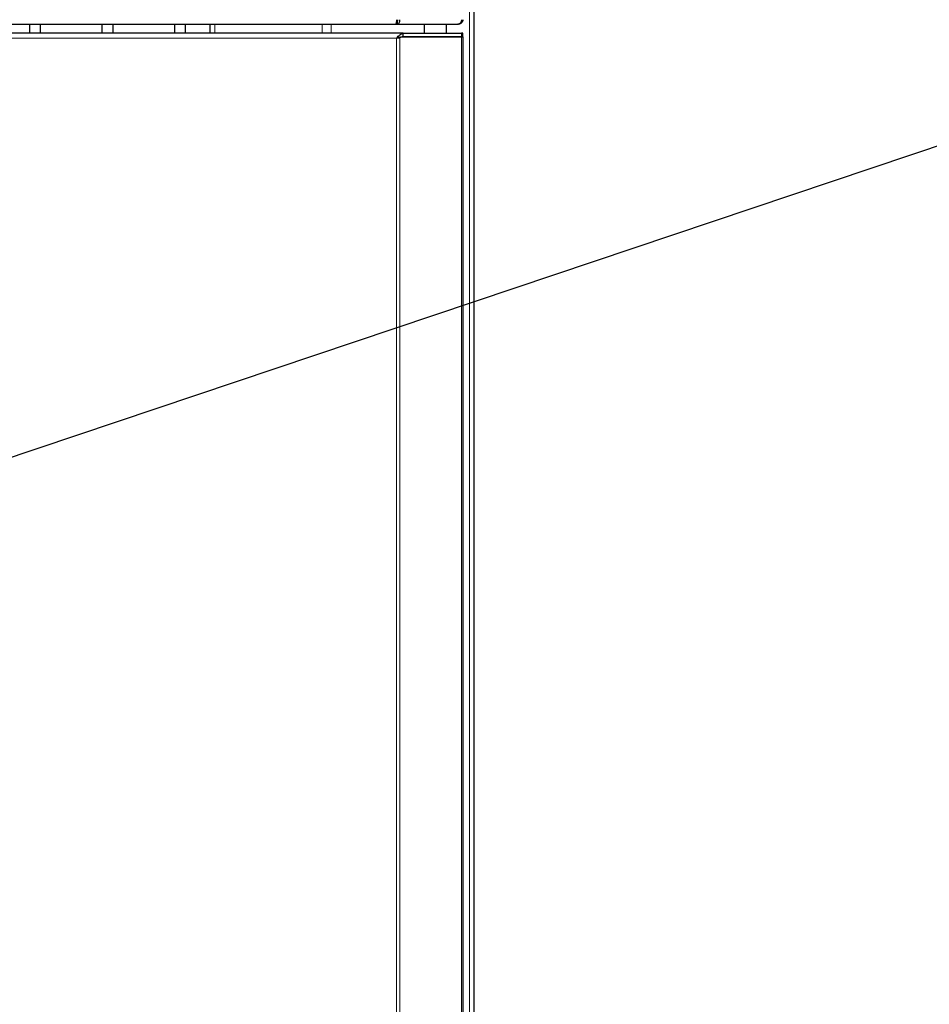
# Model space of a CAD drawing. Units: millimetres. Extents: x 133 to 1987, y 118 to 2867.
# Drawn here: x 1007 to 1254, y 969 to 1237 of the extents above; entities that cross this region are included whole.
import ezdxf

# ---------------------------------------------------------------- set-up
doc = ezdxf.new("R2010")
doc.units = ezdxf.units.MM
doc.header["$LTSCALE"] = 10
for name, color, linetype in [('BEMAßUNG', 7, 'Continuous'), ('KONTUR', 2, 'Continuous'), ('TEXT', 7, 'Continuous')]:
    doc.layers.add(name, color=color, linetype=linetype)
doc.styles.add('SLDTEXTSTYLE0', font='TXT', dxfattribs={"width": 0.75})
doc.dimstyles.new('SLDDIMSTYLE2', dxfattribs={"dimtxt": 35, "dimasz": 33.02, "dimexe": 0, "dimexo": 0.0625, "dimgap": 8.75, "dimtad": 1, "dimdec": 0, "dimrnd": 1e-09, "dimzin": 12, "dimdsep": 46, "dimtxsty": 'SLDTEXTSTYLE0', "dimsah": 1, "dimcen": 0.09, "dimadec": 0, "dimazin": 3, "dimtfac": 1, "dimtdec": 0, "dimtofl": 0, "dimtmove": 0, "dimatfit": 3, "dimfxl": 1, "dimfrac": 2, "dimtolj": 1, "dimtzin": 12, "dimarcsym": 0})
doc.dimstyles.new('SLDDIMSTYLE3', dxfattribs={"dimtxt": 0.18, "dimasz": 33.02, "dimexe": 0, "dimexo": 0.0625, "dimgap": 0, "dimtad": 0, "dimtih": 1, "dimtoh": 1, "dimdec": 0, "dimrnd": 1e-09, "dimzin": 0, "dimdsep": 46, "dimtxsty": 'Standard', "dimsah": 1, "dimcen": 0.09, "dimadec": 0, "dimazin": 0, "dimtfac": 33.02, "dimtdec": 0, "dimtofl": 0, "dimtmove": 0, "dimatfit": 3, "dimfxl": 1, "dimfrac": 2, "dimtolj": 1, "dimtzin": 0, "dimarcsym": 0})

# ---------------------------------------------------------------- blocks, each defined once
blk = doc.blocks.new('_D_5')
at = {"layer": 'BEMAßUNG'}
for p, q in [((745.13, 1030.83), (745.13, 455.83)), ((1130.28, 785.03), (1130.28, 455.83)), ((745.13, 460.83), (1130.28, 460.83))]:
    blk.add_line(p, q, dxfattribs=at)
for points in [[(745.13, 460.83), (778.15, 455.75), (778.15, 465.91)], [(1130.28, 460.83), (1097.26, 465.91), (1097.26, 455.75)]]:
    blk.add_solid(points, dxfattribs=at)
at = {"layer": 'BEMAßUNG', "insert": (898.92, 505.94), "char_height": 35, "attachment_point": 1, "style": 'SLDTEXTSTYLE0'}
blk.add_mtext('385', dxfattribs=at)

msp = doc.modelspace()

# ---------------------------------------------------------------- linework, layer by layer
at = {"color": 8, "linetype": 'Continuous', "lineweight": 18}
for p, q in [((1129.08, 785.03), (1129.08, 2617.88)), ((1059.88, 1232.93), (1059.88, 1235.43)), ((1089.08, 1232.93), (1089.08, 1235.43)), ((1091.48, 1235.43), (1091.48, 1232.93)), ((1126.9, 1232.03), (1126.9, 1232.93)), ((1109.25, 1231.63), (361.32, 1231.63)), ((1109.25, 1231.63), (1109.25, 786.23)), ((1110.16, 1231.72), (1110.16, 786.13)), ((1126.9, 1231.93), (1126.9, 785.93))]:
    msp.add_line(p, q, dxfattribs=at)
at = {"layer": 'KONTUR'}
for p, q in [((1130.28, 2617.63), (1130.28, 785.03)), ((361.55, 1235.43), (1109.02, 1235.43)), ((1009.58, 1235.43), (1009.58, 1232.93)), ((1012.58, 1232.93), (1012.58, 1235.43)), ((1029.28, 1235.43), (1029.28, 1232.93)), ((1032.28, 1232.93), (1032.28, 1235.43)), ((1048.98, 1235.43), (1048.98, 1232.93)), ((1051.98, 1232.93), (1051.98, 1235.43)), ((1058.68, 1232.93), (1058.68, 1235.43)), ((1109.02, 1235.43), (1109.48, 1235.43)), ((1109.23, 1236.23), (1109.48, 1236.23)), ((1109.58, 1236.33), (1109.24, 1236.33)), ((1109.48, 1235.43), (1109.48, 1236.23)), ((1109.48, 1235.43), (1125.89, 1235.43)), ((1116.78, 1235.43), (1116.78, 1232.93)), ((1122.78, 1232.93), (1122.78, 1235.43)), ((1125.89, 1235.43), (1126.08, 1235.43)), ((1111.08, 1232.93), (359.48, 1232.93)), ((1111.08, 1232.03), (1111.08, 1232.93)), ((1111.08, 1232.93), (1126.9, 1232.93)), ((1111.08, 1232.03), (1126.9, 1232.03)), ((1116.78, 1232.03), (1116.78, 1231.93)), ((1122.78, 1231.93), (1122.78, 1232.03)), ((1127.28, 1232.93), (1126.9, 1232.93)), ((1127.28, 1232.03), (1126.9, 1232.03)), ((1127.28, 1232.03), (1127.28, 1232.93)), ((1109.53, 1231.72), (1110.16, 1231.72)), ((1110.78, 1231.93), (1110.16, 1231.72)), ((1110.3, 1231.93), (1110.78, 1231.93)), ((1110.78, 1231.93), (1126.9, 1231.93)), ((1126.9, 1231.93), (1127.28, 1231.93)), ((1127.28, 1231.93), (1127.28, 785.93))]:
    msp.add_line(p, q, dxfattribs=at)
for points in [[(1109.29, 1236.63), (1109.26, 1236.47), (1109.22, 1236.15), (1109.15, 1235.76), (1109.08, 1235.48), (1109.04, 1235.44), (1109.02, 1235.43)], [(1109.48, 1235.43), (1109.57, 1235.44), (1109.76, 1235.48), (1110, 1235.76), (1110.14, 1236.15), (1110.14, 1236.47), (1110.14, 1236.63)], [(1109.48, 1236.23), (1109.5, 1236.23), (1109.54, 1236.24), (1109.59, 1236.34), (1109.6, 1236.47), (1109.58, 1236.57), (1109.57, 1236.63)], [(1126.93, 1236.63), (1126.9, 1236.47), (1126.85, 1236.15), (1126.6, 1235.76), (1126.27, 1235.48), (1126.02, 1235.44), (1125.89, 1235.43)], [(1127.28, 1236.63), (1127.27, 1236.47), (1127.23, 1236.15), (1126.95, 1235.76), (1126.56, 1235.48), (1126.24, 1235.44), (1126.08, 1235.43)], [(1109.25, 1231.63), (1109.4, 1231.8), (1109.71, 1232.14), (1110.16, 1232.57), (1110.62, 1232.87), (1110.93, 1232.91), (1111.08, 1232.93)], [(1109.25, 1231.63), (1109.55, 1231.73), (1110.16, 1231.95), (1110.78, 1232), (1111.08, 1232.03)], [(1110.16, 1231.72), (1110.1, 1231.71), (1109.97, 1231.7), (1109.75, 1231.67), (1109.5, 1231.65), (1109.33, 1231.63), (1109.25, 1231.63)]]:
    msp.add_open_spline(points, degree=3, dxfattribs=at)
msp.add_open_spline([(1126.61, 1231.93), (1126.71, 1231.95), (1126.93, 1232.01), (1127.16, 1232.02), (1127.28, 1232.03)], degree=3, knots=[0, 0, 0, 0, 0.437334, 1, 1, 1, 1], dxfattribs=at)

# ---------------------------------------------------------------- dimensions: what is measured, and where the dimension line sits
at = {"layer": 'BEMAßUNG'}
dim = msp.add_linear_dim(base=(1130.28, 460.83), p1=(745.13, 1030.83), p2=(1130.28, 785.03), dimstyle='SLDDIMSTYLE2', dxfattribs=at)
dim.commit()
dim.dimension.update_dxf_attribs({"geometry": '_D_5', "text_midpoint": (937.71, 460.83), "dimtype": 160})

# ---------------------------------------------------------------- leaders
at = {"layer": 'TEXT'}
msp.add_leader([(745.13, 1030.83), (1274.34, 1208.43)], dimstyle='SLDDIMSTYLE3', dxfattribs=at)

doc.saveas('drawing.dxf')
